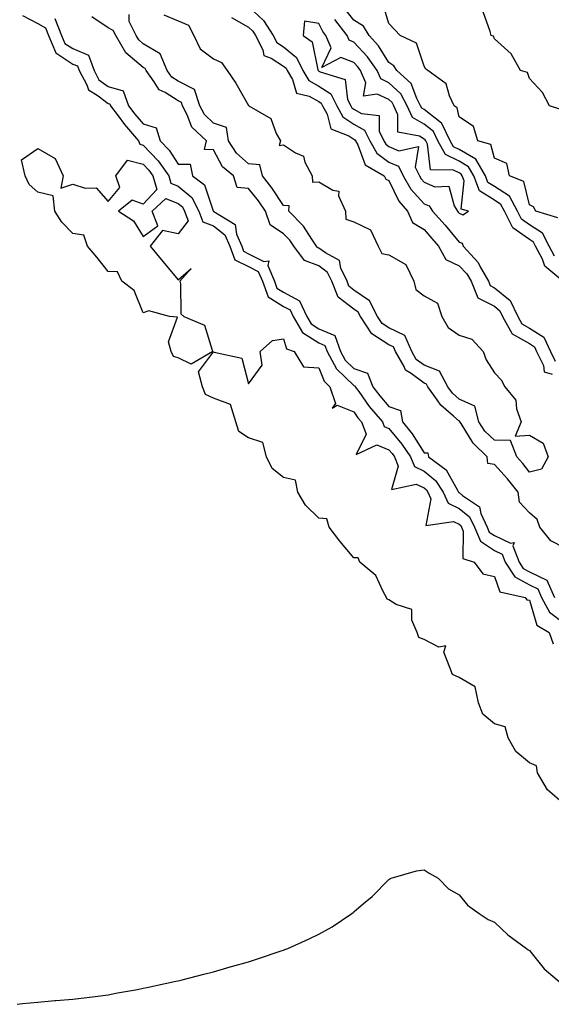
# Model space of a CAD drawing. Units: inches. Extents: x 1031843 to 1034483, y 7197578 to 7200218.
# Drawn here: x 1033223 to 1033374, y 7197906 to 7198186 of the extents above; entities that cross this region are included whole.
import ezdxf

# ---------------------------------------------------------------- set-up
doc = ezdxf.new("R2010")
doc.units = ezdxf.units.IN
doc.header["$MEASUREMENT"] = 0
doc.layers.add('Contour_10317197', color=7, linetype='Continuous', true_color=0x387dba)

msp = doc.modelspace()

# ---------------------------------------------------------------- linework, layer by layer
at = {"layer": 'Contour_10317197'}
for points in [[(1033223.73, 7198187.6, 3030), (1033228.05, 7198185.3, 3030), (1033230.22, 7198184.09, 3030), (1033231.08, 7198181.92, 3030), (1033233.17, 7198177.04, 3030), (1033238.05, 7198173.8, 3030), (1033239.38, 7198173.25, 3030), (1033239.85, 7198171.92, 3030), (1033242.05, 7198167.92, 3030), (1033242.54, 7198166.41, 3030), (1033245.22, 7198164.75, 3030), (1033248.05, 7198162.58, 3030), (1033248.58, 7198162.45, 3030), (1033248.75, 7198161.92, 3030), (1033250.92, 7198159.05, 3030), (1033252.74, 7198156.61, 3030), (1033256.76, 7198151.92, 3030), (1033257.07, 7198150.94, 3030), (1033258.05, 7198150.71, 3030), (1033262.37, 7198146.24, 3030), (1033265.37, 7198141.92, 3030), (1033265.96, 7198139.83, 3030), (1033268.05, 7198139.01, 3030), (1033271.88, 7198135.75, 3030), (1033273.93, 7198131.92, 3030), (1033275.02, 7198128.89, 3030), (1033278.05, 7198127.76, 3030), (1033281.33, 7198125.2, 3030), (1033282.78, 7198121.92, 3030), (1033284.14, 7198118.01, 3030), (1033288.05, 7198116.12, 3030), (1033290.82, 7198114.69, 3030), (1033292, 7198111.92, 3030), (1033293.62, 7198107.49, 3030), (1033298.05, 7198104.79, 3030), (1033299.91, 7198103.78, 3030), (1033300.8, 7198101.92, 3030), (1033303.44, 7198097.31, 3030), (1033308.05, 7198094.42, 3030), (1033309.81, 7198093.68, 3030), (1033310.43, 7198091.92, 3030), (1033313.15, 7198087.02, 3030), (1033318.05, 7198082.29, 3030), (1033318.32, 7198082.19, 3030), (1033318.44, 7198081.92, 3030), (1033319.46, 7198080.51, 3030), (1033322.42, 7198076.3, 3030), (1033326.19, 7198071.92, 3030), (1033326.72, 7198070.59, 3030), (1033328.05, 7198070.03, 3030), (1033331.72, 7198065.59, 3030), (1033334.14, 7198061.92, 3030), (1033335.28, 7198059.15, 3030), (1033338.05, 7198057.84, 3030), (1033341.31, 7198055.18, 3030), (1033343.5, 7198051.92, 3030), (1033344.89, 7198048.76, 3030), (1033348.05, 7198047.25, 3030), (1033350.98, 7198044.85, 3030), (1033352.37, 7198041.92, 3030), (1033354.07, 7198037.94, 3030), (1033358.05, 7198035.28, 3030), (1033360.32, 7198034.19, 3030), (1033361.16, 7198031.92, 3030), (1033363.85, 7198027.72, 3030), (1033368.05, 7198025.47, 3030), (1033370.47, 7198024.34, 3030), (1033371.51, 7198021.92, 3030), (1033373.79, 7198017.66, 3030), (1033378.05, 7198014.44, 3030)], [(1033263.93, 7198187.8, 3030), (1033268.05, 7198186.08, 3030), (1033271, 7198184.87, 3030), (1033272.46, 7198181.92, 3030), (1033274.28, 7198178.15, 3030), (1033278.05, 7198175.3, 3030), (1033280.35, 7198174.22, 3030), (1033282.01, 7198171.92, 3030), (1033284.46, 7198168.33, 3030), (1033288.05, 7198162.02, 3030), (1033288.11, 7198161.98, 3030), (1033288.15, 7198161.92, 3030), (1033294.4, 7198158.27, 3030), (1033295.92, 7198154.05, 3030), (1033297.13, 7198151.92, 3030), (1033296.76, 7198150.63, 3030), (1033298.05, 7198150.81, 3030), (1033301.45, 7198148.52, 3030), (1033303.69, 7198147.56, 3030), (1033304.1, 7198145.87, 3030), (1033306.21, 7198141.92, 3030), (1033306.31, 7198140.18, 3030), (1033308.05, 7198140.22, 3030), (1033312.09, 7198137.88, 3030), (1033313.77, 7198137.64, 3030), (1033313.71, 7198136.26, 3030), (1033315.65, 7198131.92, 3030), (1033315.78, 7198129.65, 3030), (1033318.05, 7198128.89, 3030), (1033322.76, 7198126.63, 3030), (1033324.98, 7198121.92, 3030), (1033326, 7198119.87, 3030), (1033328.05, 7198119.42, 3030), (1033332.82, 7198116.69, 3030), (1033335.1, 7198111.92, 3030), (1033335.71, 7198109.58, 3030), (1033338.05, 7198107.8, 3030), (1033341.86, 7198105.73, 3030), (1033343.11, 7198101.92, 3030), (1033344.89, 7198098.76, 3030), (1033348.05, 7198096.55, 3030), (1033351.6, 7198095.47, 3030), (1033354.91, 7198091.92, 3030), (1033355.73, 7198089.6, 3030), (1033358.05, 7198085.9, 3030), (1033359.98, 7198083.85, 3030), (1033361.04, 7198081.92, 3030), (1033364.18, 7198078.05, 3030), (1033364.38, 7198075.59, 3030), (1033365.65, 7198071.92, 3030), (1033363.97, 7198067.84, 3030), (1033368.05, 7198068.07, 3030), (1033371.96, 7198065.83, 3030), (1033373.4, 7198061.92, 3030), (1033371.51, 7198058.46, 3030), (1033368.05, 7198057.6, 3030), (1033366.19, 7198060.06, 3030), (1033364.48, 7198061.92, 3030), (1033362.68, 7198066.55, 3030), (1033358.05, 7198066.67, 3030), (1033355.39, 7198069.26, 3030), (1033353.6, 7198071.92, 3030), (1033352.5, 7198076.37, 3030), (1033348.05, 7198078.35, 3030), (1033346.16, 7198080.03, 3030), (1033344.79, 7198081.92, 3030), (1033342.48, 7198086.35, 3030), (1033338.05, 7198088.03, 3030), (1033335.8, 7198089.67, 3030), (1033334.53, 7198091.92, 3030), (1033332.6, 7198096.47, 3030), (1033328.05, 7198098.7, 3030), (1033326.08, 7198099.95, 3030), (1033324.79, 7198101.92, 3030), (1033322.52, 7198106.39, 3030), (1033318.05, 7198109.44, 3030), (1033316.64, 7198110.51, 3030), (1033316.1, 7198111.92, 3030), (1033314.34, 7198115.63, 3030), (1033313.97, 7198117.84, 3030), (1033309.98, 7198119.99, 3030), (1033308.05, 7198121.41, 3030), (1033307.68, 7198121.55, 3030), (1033307.42, 7198121.92, 3030), (1033306.04, 7198123.93, 3030), (1033303.73, 7198127.6, 3030), (1033299.51, 7198131.92, 3030), (1033299.59, 7198133.46, 3030), (1033298.05, 7198133.52, 3030), (1033294.69, 7198138.56, 3030), (1033292.03, 7198141.92, 3030), (1033291.27, 7198145.14, 3030), (1033288.05, 7198145.38, 3030), (1033284.59, 7198148.46, 3030), (1033282.35, 7198151.92, 3030), (1033281.82, 7198155.69, 3030), (1033278.05, 7198156.98, 3030), (1033275.53, 7198159.4, 3030), (1033274.18, 7198161.92, 3030), (1033272.72, 7198166.59, 3030), (1033268.05, 7198168.91, 3030), (1033266.21, 7198170.08, 3030), (1033264.85, 7198171.92, 3030), (1033262.87, 7198176.74, 3030), (1033258.05, 7198179.58, 3030), (1033256.78, 7198180.65, 3030), (1033256.04, 7198181.92, 3030), (1033254.03, 7198185.94, 3030), (1033254.07, 7198187.94, 3030)], [(1033288.05, 7198190.22, 3032), (1033292.37, 7198186.24, 3032), (1033295.12, 7198181.92, 3032), (1033296.1, 7198179.97, 3032), (1033298.05, 7198178.7, 3032), (1033301.76, 7198175.63, 3032), (1033303.5, 7198171.92, 3032), (1033305.2, 7198169.07, 3032), (1033308.05, 7198167.47, 3032), (1033311.47, 7198165.34, 3032), (1033313.17, 7198161.92, 3032), (1033314.87, 7198158.74, 3032), (1033318.05, 7198156.69, 3032), (1033321.1, 7198154.97, 3032), (1033322.56, 7198151.92, 3032), (1033324.57, 7198148.44, 3032), (1033328.05, 7198145.87, 3032), (1033330.8, 7198144.67, 3032), (1033332.13, 7198141.92, 3032), (1033334.28, 7198138.15, 3032), (1033338.05, 7198134.03, 3032), (1033339.53, 7198133.4, 3032), (1033340.47, 7198131.92, 3032), (1033344.01, 7198127.88, 3032), (1033348.05, 7198123.11, 3032), (1033348.91, 7198122.78, 3032), (1033349.2, 7198121.92, 3032), (1033353.4, 7198117.27, 3032), (1033354.09, 7198115.88, 3032), (1033356.37, 7198111.92, 3032), (1033356.86, 7198110.73, 3032), (1033358.05, 7198110.1, 3032), (1033362.58, 7198106.45, 3032), (1033364.73, 7198101.92, 3032), (1033365.9, 7198099.77, 3032), (1033368.05, 7198098.54, 3032), (1033372.13, 7198096, 3032), (1033374.01, 7198091.92, 3032), (1033375.34, 7198089.21, 3032)], [(1033375.18, 7198119.05, 3031), (1033373.66, 7198121.92, 3031), (1033371.8, 7198125.67, 3031), (1033368.05, 7198128.01, 3031), (1033365.76, 7198129.63, 3031), (1033364.63, 7198131.92, 3031), (1033362.33, 7198136.2, 3031), (1033358.05, 7198138.93, 3031), (1033356.23, 7198140.1, 3031), (1033355.53, 7198141.92, 3031), (1033352.8, 7198146.67, 3031), (1033348.05, 7198149.44, 3031), (1033346.39, 7198150.26, 3031), (1033345.47, 7198151.92, 3031), (1033343.07, 7198156.9, 3031), (1033343.01, 7198156.96, 3031), (1033338.05, 7198160.85, 3031), (1033337.39, 7198161.26, 3031), (1033337.07, 7198161.92, 3031), (1033335.96, 7198164.01, 3031), (1033334.4, 7198168.27, 3031), (1033330.28, 7198171.92, 3031), (1033329.46, 7198173.33, 3031), (1033328.05, 7198174.26, 3031), (1033325.08, 7198178.95, 3031), (1033322.37, 7198181.92, 3031), (1033320.76, 7198184.63, 3031), (1033318.05, 7198186.33, 3031), (1033315.57, 7198189.44, 3031)], [(1033376.14, 7198130.01, 3030), (1033369.85, 7198131.92, 3030), (1033369.22, 7198133.09, 3030), (1033368.05, 7198133.74, 3030), (1033366.49, 7198140.36, 3030), (1033362.35, 7198141.92, 3030), (1033361.62, 7198145.49, 3030), (1033358.05, 7198147, 3030), (1033357.01, 7198150.88, 3030), (1033353.34, 7198151.92, 3030), (1033352.11, 7198155.98, 3030), (1033348.05, 7198158.74, 3030), (1033347.5, 7198161.37, 3030), (1033346.64, 7198161.92, 3030), (1033345.24, 7198164.73, 3030), (1033344.3, 7198168.17, 3030), (1033339.1, 7198171.92, 3030), (1033338.5, 7198172.37, 3030), (1033338.05, 7198173.23, 3030), (1033335.9, 7198179.77, 3030), (1033331.19, 7198181.92, 3030), (1033329.71, 7198183.58, 3030), (1033328.05, 7198185.34, 3030), (1033326.49, 7198190.36, 3030)], [(1033377, 7198160.87, 3029), (1033373.75, 7198161.92, 3029), (1033371.78, 7198165.65, 3029), (1033368.05, 7198169.65, 3029), (1033367.52, 7198171.39, 3029), (1033365.51, 7198171.92, 3029), (1033362.8, 7198176.67, 3029), (1033358.05, 7198181, 3029), (1033357.85, 7198181.72, 3029), (1033357.11, 7198181.92, 3029), (1033356.9, 7198183.07, 3029), (1033354.83, 7198188.7, 3029)], [(1033232.91, 7198186.78, 3031), (1033234.85, 7198181.92, 3031), (1033235.8, 7198179.67, 3031), (1033238.05, 7198178.19, 3031), (1033242.46, 7198176.33, 3031), (1033244.07, 7198171.92, 3031), (1033245.47, 7198169.34, 3031), (1033248.05, 7198167.39, 3031), (1033252.33, 7198166.2, 3031), (1033253.85, 7198161.92, 3031), (1033255.67, 7198159.54, 3031), (1033258.05, 7198156.78, 3031), (1033261.74, 7198155.61, 3031), (1033262.93, 7198151.92, 3031), (1033265.45, 7198149.32, 3031), (1033268.05, 7198145.28, 3031), (1033271.43, 7198145.3, 3031), (1033272.15, 7198141.92, 3031), (1033275.49, 7198139.36, 3031), (1033277.99, 7198131.98, 3031), (1033278.03, 7198131.92, 3031), (1033278.03, 7198131.9, 3031), (1033278.05, 7198131.9, 3031), (1033278.17, 7198131.8, 3031), (1033284.28, 7198128.15, 3031), (1033284.59, 7198125.38, 3031), (1033286.12, 7198121.92, 3031), (1033286.62, 7198120.49, 3031), (1033288.05, 7198119.79, 3031), (1033292.41, 7198117.56, 3031), (1033293.85, 7198117.72, 3031), (1033293.56, 7198116.41, 3031), (1033295.43, 7198111.92, 3031), (1033296.14, 7198110.01, 3031), (1033298.05, 7198108.83, 3031), (1033302.54, 7198106.41, 3031), (1033304.67, 7198101.92, 3031), (1033305.9, 7198099.77, 3031), (1033308.05, 7198098.42, 3031), (1033312.62, 7198096.49, 3031), (1033314.26, 7198091.92, 3031), (1033315.61, 7198089.48, 3031), (1033318.05, 7198087.12, 3031), (1033321.94, 7198085.81, 3031), (1033323.5, 7198081.92, 3031), (1033325.41, 7198079.28, 3031), (1033328.05, 7198076.26, 3031), (1033331.29, 7198075.16, 3031), (1033331.9, 7198071.92, 3031), (1033334.65, 7198068.52, 3031), (1033338.05, 7198063.05, 3031), (1033339.16, 7198063.03, 3031), (1033339.3, 7198061.92, 3031), (1033344.32, 7198058.19, 3031), (1033347.52, 7198052.45, 3031), (1033347.87, 7198051.92, 3031), (1033347.93, 7198051.8, 3031), (1033348.05, 7198051.74, 3031), (1033349.03, 7198050.94, 3031), (1033353.81, 7198047.68, 3031), (1033354.2, 7198045.77, 3031), (1033356.02, 7198041.92, 3031), (1033356.62, 7198040.49, 3031), (1033358.05, 7198039.56, 3031), (1033362.66, 7198037.31, 3031), (1033363.71, 7198037.58, 3031), (1033363.34, 7198036.63, 3031), (1033365.14, 7198031.92, 3031), (1033366.27, 7198030.14, 3031), (1033368.05, 7198029.19, 3031), (1033372.99, 7198026.86, 3031), (1033375.14, 7198021.92, 3031)], [(1033378.05, 7198036.06, 3031), (1033374.14, 7198038.01, 3031), (1033371, 7198041.92, 3031), (1033370.2, 7198044.07, 3031), (1033368.05, 7198045.96, 3031), (1033365.18, 7198049.05, 3031), (1033364.79, 7198051.92, 3031), (1033361.84, 7198055.71, 3031), (1033358.05, 7198059.79, 3031), (1033356.19, 7198060.06, 3031), (1033356.02, 7198061.92, 3031), (1033352, 7198065.87, 3031), (1033348.58, 7198071.39, 3031), (1033348.21, 7198071.92, 3031), (1033348.19, 7198072.06, 3031), (1033348.05, 7198072.12, 3031), (1033346.41, 7198073.56, 3031), (1033342.78, 7198076.65, 3031), (1033341.8, 7198078.17, 3031), (1033339.12, 7198081.92, 3031), (1033338.75, 7198082.62, 3031), (1033338.05, 7198082.9, 3031), (1033334.34, 7198085.63, 3031), (1033332.72, 7198086.59, 3031), (1033332.35, 7198087.62, 3031), (1033329.92, 7198091.92, 3031), (1033329.36, 7198093.23, 3031), (1033328.05, 7198093.87, 3031), (1033323.13, 7198097, 3031), (1033319.91, 7198101.92, 3031), (1033319.28, 7198103.15, 3031), (1033318.05, 7198103.99, 3031), (1033313.56, 7198107.43, 3031), (1033311.76, 7198111.92, 3031), (1033310.57, 7198114.44, 3031), (1033308.05, 7198116.31, 3031), (1033303.97, 7198117.84, 3031), (1033301, 7198121.92, 3031), (1033299.79, 7198123.66, 3031), (1033298.05, 7198125.46, 3031), (1033294.18, 7198128.05, 3031), (1033292.91, 7198131.92, 3031), (1033290.94, 7198134.81, 3031), (1033288.05, 7198138.37, 3031), (1033284.81, 7198138.68, 3031), (1033283.81, 7198141.92, 3031), (1033280.69, 7198144.56, 3031), (1033278.05, 7198149.4, 3031), (1033275.55, 7198149.42, 3031), (1033276.08, 7198151.92, 3031), (1033271.94, 7198155.81, 3031), (1033270.61, 7198159.36, 3031), (1033269.26, 7198161.92, 3031), (1033268.97, 7198162.84, 3031), (1033268.05, 7198163.29, 3031), (1033264.3, 7198165.67, 3031), (1033262.6, 7198166.47, 3031), (1033261.19, 7198168.78, 3031), (1033258.89, 7198171.92, 3031), (1033258.64, 7198172.51, 3031), (1033258.05, 7198172.86, 3031), (1033253.15, 7198177.02, 3031), (1033250.26, 7198181.92, 3031), (1033249.51, 7198183.38, 3031), (1033248.05, 7198184.11, 3031), (1033243.42, 7198187.29, 3031)], [(1033283.17, 7198187.04, 3031), (1033288.05, 7198184.3, 3031), (1033289.3, 7198183.17, 3031), (1033290.08, 7198181.92, 3031), (1033292.13, 7198177.84, 3031), (1033292.39, 7198176.26, 3031), (1033294.46, 7198175.51, 3031), (1033298.05, 7198173.19, 3031), (1033298.75, 7198172.62, 3031), (1033299.07, 7198171.92, 3031), (1033300.57, 7198169.4, 3031), (1033301.68, 7198165.55, 3031), (1033305.3, 7198164.67, 3031), (1033308.05, 7198163.13, 3031), (1033308.79, 7198162.66, 3031), (1033309.16, 7198161.92, 3031), (1033310.49, 7198159.48, 3031), (1033311.49, 7198155.36, 3031), (1033316.64, 7198153.33, 3031), (1033318.05, 7198152.41, 3031), (1033318.36, 7198152.23, 3031), (1033318.52, 7198151.92, 3031), (1033319.14, 7198150.83, 3031), (1033321.27, 7198145.14, 3031), (1033326.7, 7198141.92, 3031), (1033327.15, 7198141.02, 3031), (1033328.05, 7198140.59, 3031), (1033330.86, 7198134.73, 3031), (1033333.36, 7198131.92, 3031), (1033334.79, 7198128.66, 3031), (1033338.05, 7198126.71, 3031), (1033340.28, 7198124.15, 3031), (1033342.19, 7198121.92, 3031), (1033344.22, 7198118.09, 3031), (1033348.05, 7198116.37, 3031), (1033350.2, 7198114.07, 3031), (1033351.43, 7198111.92, 3031), (1033353.36, 7198107.23, 3031), (1033358.05, 7198104.81, 3031), (1033359.65, 7198103.52, 3031), (1033360.41, 7198101.92, 3031), (1033363.11, 7198096.98, 3031), (1033368.05, 7198094.19, 3031), (1033369.44, 7198093.31, 3031), (1033370.08, 7198091.92, 3031), (1033372.03, 7198087.94, 3031), (1033372.23, 7198086.1, 3031), (1033374.53, 7198085.44, 3031)], [(1033377.56, 7198111.92, 3032), (1033372.39, 7198116.26, 3032), (1033371.72, 7198118.25, 3032), (1033369.79, 7198121.92, 3032), (1033369.22, 7198123.09, 3032), (1033368.05, 7198123.81, 3032), (1033363.32, 7198127.19, 3032), (1033360.94, 7198131.92, 3032), (1033359.92, 7198133.8, 3032), (1033358.05, 7198135.01, 3032), (1033353.85, 7198137.72, 3032), (1033352.21, 7198141.92, 3032), (1033350.69, 7198144.56, 3032), (1033348.05, 7198146.12, 3032), (1033344.14, 7198148.01, 3032), (1033341.98, 7198151.92, 3032), (1033340.71, 7198154.58, 3032), (1033338.05, 7198156.65, 3032), (1033334.75, 7198158.62, 3032), (1033333.26, 7198161.92, 3032), (1033331.45, 7198165.32, 3032), (1033328.05, 7198168.46, 3032), (1033325.71, 7198169.58, 3032), (1033324.65, 7198171.92, 3032), (1033321.98, 7198175.85, 3032), (1033318.05, 7198180.06, 3032), (1033316.7, 7198180.57, 3032), (1033316.12, 7198181.92, 3032), (1033312.62, 7198186.49, 3032)], [(1033378.05, 7197962.97, 3029), (1033373.19, 7197967.06, 3029), (1033370.32, 7197971.92, 3029), (1033370.02, 7197973.89, 3029), (1033368.05, 7197974.77, 3029), (1033364.16, 7197978.03, 3029), (1033362, 7197981.92, 3029), (1033361.16, 7197985.03, 3029), (1033358.05, 7197985.88, 3029), (1033354.79, 7197988.66, 3029), (1033353.58, 7197991.92, 3029), (1033352.56, 7197996.43, 3029), (1033348.05, 7197999.13, 3029), (1033346.1, 7197999.97, 3029), (1033345.37, 7198001.92, 3029), (1033343.66, 7198006.31, 3029), (1033344.2, 7198008.07, 3029), (1033342.21, 7198007.76, 3029), (1033338.05, 7198009.89, 3029), (1033336.57, 7198010.44, 3029), (1033336.04, 7198011.92, 3029), (1033334.55, 7198015.42, 3029), (1033334.59, 7198018.46, 3029), (1033330.06, 7198019.91, 3029), (1033328.05, 7198021.24, 3029), (1033327.54, 7198021.41, 3029), (1033327.35, 7198021.92, 3029), (1033326.35, 7198023.62, 3029), (1033324.3, 7198028.17, 3029), (1033319.79, 7198031.92, 3029), (1033319.28, 7198033.15, 3029), (1033318.05, 7198033.13, 3029), (1033314.07, 7198037.94, 3029), (1033310.98, 7198041.92, 3029), (1033310.39, 7198044.26, 3029), (1033308.05, 7198044.48, 3029), (1033304.32, 7198048.19, 3029), (1033302.11, 7198051.92, 3029), (1033301.41, 7198055.28, 3029), (1033298.05, 7198056.02, 3029), (1033294.75, 7198058.62, 3029), (1033293.13, 7198061.92, 3029), (1033292.17, 7198066.04, 3029), (1033288.05, 7198067.39, 3029), (1033285.28, 7198069.15, 3029), (1033284.44, 7198071.92, 3029), (1033282.97, 7198076.84, 3029), (1033278.05, 7198078.62, 3029), (1033275.78, 7198079.65, 3029), (1033274.96, 7198081.92, 3029), (1033273.83, 7198086.14, 3029), (1033278.05, 7198091.84, 3029), (1033278.23, 7198091.74, 3029), (1033286.14, 7198090.01, 3029), (1033288.05, 7198082.74, 3029), (1033291.9, 7198088.07, 3029), (1033291.33, 7198091.92, 3029), (1033294.91, 7198095.06, 3029), (1033298.05, 7198095.53, 3029), (1033298.85, 7198092.72, 3029), (1033301.08, 7198091.92, 3029), (1033303.71, 7198087.58, 3029), (1033308.05, 7198087.29, 3029), (1033309.61, 7198083.48, 3029), (1033311.25, 7198081.92, 3029), (1033312.85, 7198077.12, 3029), (1033311.92, 7198075.79, 3029), (1033313.28, 7198076.69, 3029), (1033318.05, 7198074.73, 3029), (1033319.22, 7198073.09, 3029), (1033320.22, 7198071.92, 3029), (1033321.6, 7198068.37, 3029), (1033318.75, 7198062.62, 3029), (1033324.57, 7198065.4, 3029), (1033328.05, 7198063.97, 3029), (1033328.97, 7198062.84, 3029), (1033329.59, 7198061.92, 3029), (1033330.67, 7198059.3, 3029), (1033328.77, 7198052.64, 3029), (1033335.82, 7198054.15, 3029), (1033338.05, 7198053.09, 3029), (1033338.69, 7198052.56, 3029), (1033339.12, 7198051.92, 3029), (1033339.96, 7198050.01, 3029), (1033338.52, 7198042.39, 3029), (1033346.45, 7198043.52, 3029), (1033348.05, 7198042.74, 3029), (1033348.5, 7198042.37, 3029), (1033348.71, 7198041.92, 3029), (1033349.22, 7198040.75, 3029), (1033349.09, 7198032.96, 3029), (1033352.29, 7198031.92, 3029), (1033354.73, 7198028.6, 3029), (1033358.05, 7198027.86, 3029), (1033359.65, 7198023.52, 3029), (1033366.82, 7198021.92, 3029), (1033367.33, 7198021.2, 3029), (1033368.05, 7198021.1, 3029), (1033370.14, 7198014.01, 3029), (1033373.62, 7198011.92, 3029), (1033374.81, 7198008.68, 3029)], [(1033222.15, 7197906.02, 3029), (1033223.71, 7197906.26, 3029), (1033228.05, 7197906.63, 3029), (1033232.91, 7197907.06, 3029), (1033233.19, 7197907.06, 3029), (1033238.05, 7197907.45, 3029), (1033242, 7197907.97, 3029), (1033244.36, 7197908.23, 3029), (1033248.05, 7197908.74, 3029), (1033250.71, 7197909.26, 3029), (1033256.41, 7197910.28, 3029), (1033258.05, 7197910.59, 3029), (1033259.12, 7197910.85, 3029), (1033264.34, 7197911.92, 3029), (1033267.39, 7197912.58, 3029), (1033268.05, 7197912.72, 3029), (1033269.12, 7197912.99, 3029), (1033275.37, 7197914.6, 3029), (1033278.05, 7197915.24, 3029), (1033282.8, 7197916.67, 3029), (1033283.19, 7197916.78, 3029), (1033288.05, 7197918.11, 3029), (1033290.92, 7197919.05, 3029), (1033297.35, 7197921.22, 3029), (1033298.05, 7197921.45, 3029), (1033298.38, 7197921.59, 3029), (1033299.22, 7197921.92, 3029), (1033305.32, 7197924.65, 3029), (1033308.05, 7197926, 3029), (1033311.84, 7197928.13, 3029), (1033317.5, 7197931.92, 3029), (1033317.82, 7197932.15, 3029), (1033318.05, 7197932.37, 3029), (1033320.82, 7197934.69, 3029), (1033323.26, 7197936.71, 3029), (1033328.05, 7197941.59, 3029), (1033328.26, 7197941.71, 3029), (1033328.69, 7197941.92, 3029), (1033335.9, 7197944.07, 3029), (1033338.05, 7197944.3, 3029), (1033339.53, 7197943.4, 3029), (1033342.01, 7197941.92, 3029), (1033345.02, 7197938.89, 3029), (1033348.05, 7197937.17, 3029), (1033350.37, 7197934.24, 3029), (1033353.69, 7197931.92, 3029), (1033356.27, 7197930.14, 3029), (1033358.05, 7197929.44, 3029), (1033361.92, 7197925.79, 3029), (1033367.19, 7197921.92, 3029), (1033367.7, 7197921.57, 3029), (1033368.05, 7197921.39, 3029), (1033372.21, 7197916.08, 3029), (1033377.21, 7197911.92, 3029)]]:
    msp.add_polyline3d(points, dxfattribs=at)
for points in [[(1033348.05, 7198131.3, 3033), (1033349.09, 7198130.88, 3033), (1033350.65, 7198131.92, 3033), (1033348.56, 7198132.43, 3033), (1033349.46, 7198140.51, 3033), (1033348.91, 7198141.92, 3033), (1033348.6, 7198142.47, 3033), (1033348.05, 7198142.78, 3033), (1033346.39, 7198143.58, 3033), (1033339.85, 7198143.72, 3033), (1033339.03, 7198150.94, 3033), (1033338.5, 7198151.92, 3033), (1033338.34, 7198152.21, 3033), (1033338.05, 7198152.45, 3033), (1033336.72, 7198153.25, 3033), (1033330.55, 7198154.42, 3033), (1033330.61, 7198159.36, 3033), (1033329.46, 7198161.92, 3033), (1033328.97, 7198162.84, 3033), (1033328.05, 7198163.68, 3033), (1033324.71, 7198165.26, 3033), (1033320.82, 7198164.69, 3033), (1033321.49, 7198168.48, 3033), (1033319.94, 7198171.92, 3033), (1033319.16, 7198173.03, 3033), (1033318.05, 7198174.24, 3033), (1033314.34, 7198175.63, 3033), (1033308.97, 7198172.84, 3033), (1033311.57, 7198178.4, 3033), (1033310.04, 7198181.92, 3033), (1033309.18, 7198183.05, 3033), (1033308.05, 7198185.32, 3033), (1033303.97, 7198186, 3033), (1033303.62, 7198181.92, 3033), (1033306.21, 7198180.08, 3033), (1033307.8, 7198172.17, 3033), (1033307.91, 7198171.92, 3033), (1033307.95, 7198171.82, 3033), (1033308.05, 7198171.78, 3033), (1033308.42, 7198171.55, 3033), (1033315.57, 7198169.44, 3033), (1033316.25, 7198163.72, 3033), (1033317.15, 7198161.92, 3033), (1033317.46, 7198161.33, 3033), (1033318.05, 7198160.94, 3033), (1033320.24, 7198159.73, 3033), (1033325.26, 7198159.13, 3033), (1033325.3, 7198154.67, 3033), (1033326.6, 7198151.92, 3033), (1033327.13, 7198151, 3033), (1033328.05, 7198150.34, 3033), (1033330.84, 7198149.13, 3033), (1033336.49, 7198150.36, 3033), (1033335.51, 7198144.46, 3033), (1033336.72, 7198141.92, 3033), (1033337.21, 7198141.08, 3033), (1033338.05, 7198140.16, 3033), (1033341.12, 7198138.85, 3033), (1033345.12, 7198138.99, 3033), (1033346.59, 7198133.38, 3033), (1033347.52, 7198131.92, 3033), (1033347.76, 7198131.63, 3033)], [(1033268.05, 7198090.1, 3029), (1033266.68, 7198090.55, 3029), (1033266.06, 7198091.92, 3029), (1033265.24, 7198094.73, 3029), (1033267.82, 7198101.69, 3029), (1033265.59, 7198101.92, 3029), (1033259.65, 7198103.52, 3029), (1033258.05, 7198102.92, 3029), (1033255.45, 7198109.32, 3029), (1033252.03, 7198111.92, 3029), (1033250.76, 7198114.63, 3029), (1033248.05, 7198114.71, 3029), (1033244.89, 7198118.76, 3029), (1033242.19, 7198121.92, 3029), (1033241.19, 7198125.06, 3029), (1033238.05, 7198125.51, 3029), (1033234.89, 7198128.76, 3029), (1033232.93, 7198131.92, 3029), (1033232.42, 7198136.3, 3029), (1033228.05, 7198137.35, 3029), (1033225.63, 7198139.5, 3029), (1033224.48, 7198141.92, 3029), (1033223.46, 7198146.51, 3029), (1033228.05, 7198149.71, 3029), (1033233.03, 7198146.9, 3029), (1033235.28, 7198141.92, 3029), (1033234.59, 7198138.46, 3029), (1033238.05, 7198139.58, 3029), (1033241.55, 7198138.42, 3029), (1033244.69, 7198138.56, 3029), (1033248.05, 7198134.62, 3029), (1033251.37, 7198138.6, 3029), (1033250.28, 7198141.92, 3029), (1033253.58, 7198146.39, 3029), (1033258.05, 7198145.24, 3029), (1033259.69, 7198143.56, 3029), (1033260.82, 7198141.92, 3029), (1033261.94, 7198138.03, 3029), (1033258.05, 7198133.89, 3029), (1033254.89, 7198135.08, 3029), (1033251.04, 7198131.92, 3029), (1033255.3, 7198129.17, 3029), (1033258.05, 7198124.71, 3029), (1033262.25, 7198127.72, 3029), (1033260.61, 7198131.92, 3029), (1033264.48, 7198135.49, 3029), (1033268.05, 7198134.07, 3029), (1033269.22, 7198133.09, 3029), (1033269.83, 7198131.92, 3029), (1033270.84, 7198129.13, 3029), (1033268.05, 7198125.4, 3029), (1033263.6, 7198126.37, 3029), (1033260.06, 7198121.92, 3029), (1033263.69, 7198117.56, 3029), (1033268.05, 7198112.31, 3029), (1033271.72, 7198115.59, 3029), (1033268.5, 7198111.92, 3029), (1033268.73, 7198111.24, 3029), (1033268.81, 7198102.68, 3029), (1033269.61, 7198101.92, 3029), (1033275.57, 7198099.44, 3029), (1033277.7, 7198092.27, 3029), (1033277.89, 7198091.92, 3029), (1033271.68, 7198088.29, 3029)]]:
    msp.add_polyline3d(points, close=True, dxfattribs=at)

doc.saveas('drawing.dxf')
